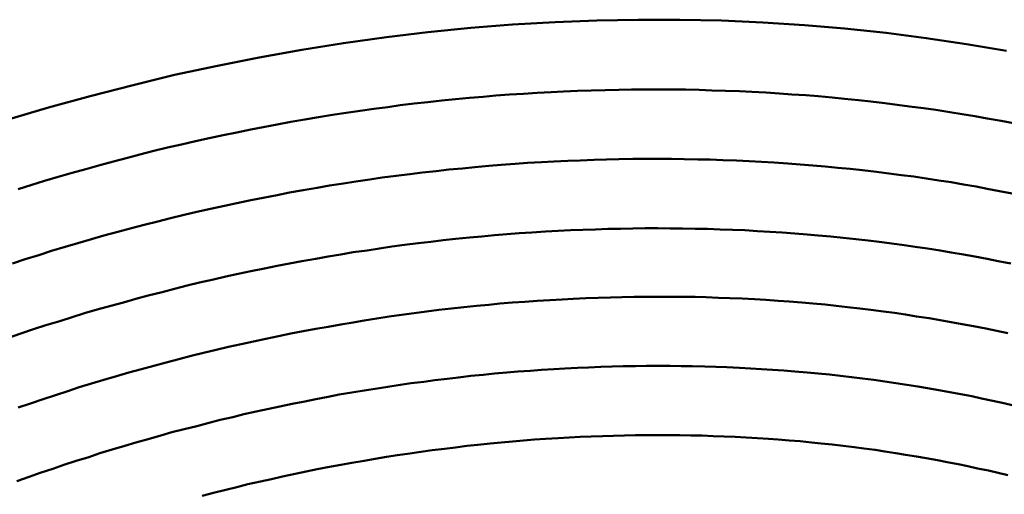
# Model space of a CAD drawing. Units: millimetres. Extents: x 0 to 420, y 0 to 297.
# Drawn here: x 137 to 138, y 120 to 121 of the extents above; entities that cross this region are included whole.
import ezdxf

# ---------------------------------------------------------------- set-up
doc = ezdxf.new("R2010")
doc.units = ezdxf.units.MM
doc.header["$LTSCALE"] = 0.18189
doc.layers.add('NoLayerName_004', color=7, linetype='Continuous')

msp = doc.modelspace()

# ---------------------------------------------------------------- linework, layer by layer
at = {"layer": 'NoLayerName_004', "color": 3, "linetype": 'Continuous', "lineweight": 50}
for points in [[(138.03943, 120.71908), (138.01043, 120.72408), (137.98143, 120.72838), (137.95243, 120.73218), (137.92243, 120.73528), (137.89343, 120.73778), (137.86343, 120.73968), (137.83343, 120.74098), (137.80343, 120.74158), (137.77343, 120.74168), (137.74343, 120.74108), (137.71343, 120.73988), (137.68243, 120.73808), (137.65243, 120.73568), (137.62143, 120.73258), (137.59143, 120.72898), (137.56043, 120.72478), (137.53043, 120.71988), (137.49943, 120.71438), (137.46943, 120.70828), (137.43843, 120.70168), (137.40843, 120.69438), (137.37743, 120.68648), (137.34743, 120.67808), (137.31643, 120.66898)], [(137.89443, 120.68698), (137.88443, 120.68768), (137.87543, 120.68838), (137.86543, 120.68898), (137.85543, 120.68948), (137.84643, 120.68988), (137.83643, 120.69028), (137.82643, 120.69058), (137.81743, 120.69088), (137.80743, 120.69108), (137.79743, 120.69118), (137.78843, 120.69128), (137.77843, 120.69118), (137.76843, 120.69118), (137.75943, 120.69098), (137.74943, 120.69078), (137.73943, 120.69058), (137.72943, 120.69018), (137.71943, 120.68978), (137.71043, 120.68928), (137.70043, 120.68878), (137.69043, 120.68818), (137.68043, 120.68748), (137.67043, 120.68678), (137.66143, 120.68598), (137.65143, 120.68508), (137.64143, 120.68418), (137.63143, 120.68318), (137.62143, 120.68208), (137.61143, 120.68098), (137.60143, 120.67978), (137.59243, 120.67848), (137.58243, 120.67718), (137.57243, 120.67578), (137.56243, 120.67428), (137.55243, 120.67278), (137.54243, 120.67118), (137.53243, 120.66948), (137.52243, 120.66778), (137.51243, 120.66598), (137.50243, 120.66408), (137.49343, 120.66218), (137.48343, 120.66018), (137.47343, 120.65808), (137.46343, 120.65598), (137.45343, 120.65378), (137.44343, 120.65148), (137.43343, 120.64918), (137.42343, 120.64678), (137.41343, 120.64428), (137.40443, 120.64178), (137.39443, 120.63918), (137.38443, 120.63648), (137.37443, 120.63368), (137.36443, 120.63088), (137.35443, 120.62808), (137.34443, 120.62518), (137.33543, 120.62218), (137.32543, 120.61908)], [(137.89443, 120.68698), (137.88443, 120.68768), (137.87543, 120.68838), (137.86543, 120.68898), (137.85543, 120.68948), (137.84643, 120.68988), (137.83643, 120.69028), (137.82643, 120.69058), (137.81743, 120.69088), (137.80743, 120.69108), (137.79743, 120.69118), (137.78843, 120.69128), (137.77843, 120.69118), (137.76843, 120.69118), (137.75943, 120.69098), (137.74943, 120.69078), (137.73943, 120.69058), (137.72943, 120.69018), (137.71943, 120.68978), (137.71043, 120.68928), (137.70043, 120.68878), (137.69043, 120.68818), (137.68043, 120.68748), (137.67043, 120.68678), (137.66143, 120.68598), (137.65143, 120.68508), (137.64143, 120.68418), (137.63143, 120.68318), (137.62143, 120.68208), (137.61143, 120.68098), (137.60143, 120.67978), (137.59243, 120.67848), (137.58243, 120.67718), (137.57243, 120.67578), (137.56243, 120.67428), (137.55243, 120.67278), (137.54243, 120.67118), (137.53243, 120.66948), (137.52243, 120.66778), (137.51243, 120.66598), (137.50243, 120.66408), (137.49343, 120.66218), (137.48343, 120.66018), (137.47343, 120.65808), (137.46343, 120.65598), (137.45343, 120.65378), (137.44343, 120.65148), (137.43343, 120.64918), (137.42343, 120.64678), (137.41343, 120.64428), (137.40443, 120.64178), (137.39443, 120.63918), (137.38443, 120.63648), (137.37443, 120.63368), (137.36443, 120.63088), (137.35443, 120.62808), (137.34443, 120.62518), (137.33543, 120.62218), (137.32543, 120.61908)], [(138.04443, 120.66678), (138.03543, 120.66858), (138.02543, 120.67028), (138.01643, 120.67188), (138.00743, 120.67338), (137.99843, 120.67488), (137.98843, 120.67638), (137.97943, 120.67768), (137.96943, 120.67898), (137.96043, 120.68018), (137.95143, 120.68138), (137.94143, 120.68248), (137.93243, 120.68348), (137.92243, 120.68448), (137.91343, 120.68538), (137.90343, 120.68628), (137.89443, 120.68698)], [(138.04443, 120.66678), (138.03543, 120.66858), (138.02543, 120.67028), (138.01643, 120.67188), (138.00743, 120.67338), (137.99843, 120.67488), (137.98843, 120.67638), (137.97943, 120.67768), (137.96943, 120.67898), (137.96043, 120.68018), (137.95143, 120.68138), (137.94143, 120.68248), (137.93243, 120.68348), (137.92243, 120.68448), (137.91343, 120.68538), (137.90343, 120.68628), (137.89443, 120.68698)], [(137.89043, 120.63708), (137.88143, 120.63778), (137.87143, 120.63838), (137.86243, 120.63888), (137.85343, 120.63938), (137.84443, 120.63978), (137.83443, 120.64018), (137.82543, 120.64048), (137.81643, 120.64068), (137.80643, 120.64088), (137.79743, 120.64098), (137.78843, 120.64108), (137.77843, 120.64108), (137.76943, 120.64098), (137.75943, 120.64078), (137.75043, 120.64058), (137.74143, 120.64038), (137.73143, 120.63998), (137.72243, 120.63958), (137.71243, 120.63918), (137.70343, 120.63868), (137.69343, 120.63808), (137.68443, 120.63738), (137.67443, 120.63668), (137.66543, 120.63598), (137.65543, 120.63508), (137.64643, 120.63418), (137.63643, 120.63328), (137.62743, 120.63218), (137.61743, 120.63108), (137.60843, 120.62998), (137.59843, 120.62878), (137.58843, 120.62748), (137.57943, 120.62608), (137.56943, 120.62468), (137.56043, 120.62318), (137.55043, 120.62168), (137.54143, 120.62008), (137.53143, 120.61838), (137.52143, 120.61668), (137.51243, 120.61488), (137.50243, 120.61298), (137.49343, 120.61108), (137.48343, 120.60908), (137.47443, 120.60708), (137.46443, 120.60488), (137.45443, 120.60278), (137.44543, 120.60048), (137.43543, 120.59818), (137.42643, 120.59578), (137.41643, 120.59338), (137.40743, 120.59088), (137.39743, 120.58828), (137.38743, 120.58568), (137.37843, 120.58298), (137.36843, 120.58018), (137.35943, 120.57738), (137.34943, 120.57448), (137.34043, 120.57148), (137.33043, 120.56848), (137.32143, 120.56538)], [(137.89043, 120.63708), (137.88143, 120.63778), (137.87143, 120.63838), (137.86243, 120.63888), (137.85343, 120.63938), (137.84443, 120.63978), (137.83443, 120.64018), (137.82543, 120.64048), (137.81643, 120.64068), (137.80643, 120.64088), (137.79743, 120.64098), (137.78843, 120.64108), (137.77843, 120.64108), (137.76943, 120.64098), (137.75943, 120.64078), (137.75043, 120.64058), (137.74143, 120.64038), (137.73143, 120.63998), (137.72243, 120.63958), (137.71243, 120.63918), (137.70343, 120.63868), (137.69343, 120.63808), (137.68443, 120.63738), (137.67443, 120.63668), (137.66543, 120.63598), (137.65543, 120.63508), (137.64643, 120.63418), (137.63643, 120.63328), (137.62743, 120.63218), (137.61743, 120.63108), (137.60843, 120.62998), (137.59843, 120.62878), (137.58843, 120.62748), (137.57943, 120.62608), (137.56943, 120.62468), (137.56043, 120.62318), (137.55043, 120.62168), (137.54143, 120.62008), (137.53143, 120.61838), (137.52143, 120.61668), (137.51243, 120.61488), (137.50243, 120.61298), (137.49343, 120.61108), (137.48343, 120.60908), (137.47443, 120.60708), (137.46443, 120.60488), (137.45443, 120.60278), (137.44543, 120.60048), (137.43543, 120.59818), (137.42643, 120.59578), (137.41643, 120.59338), (137.40743, 120.59088), (137.39743, 120.58828), (137.38743, 120.58568), (137.37843, 120.58298), (137.36843, 120.58018), (137.35943, 120.57738), (137.34943, 120.57448), (137.34043, 120.57148), (137.33043, 120.56848), (137.32143, 120.56538)], [(138.04343, 120.61608), (138.03443, 120.61778), (138.02543, 120.61948), (138.01743, 120.62108), (138.00843, 120.62258), (137.99943, 120.62408), (137.99043, 120.62548), (137.98143, 120.62688), (137.97243, 120.62818), (137.96343, 120.62938), (137.95443, 120.63058), (137.94543, 120.63168), (137.93543, 120.63278), (137.92643, 120.63378), (137.91743, 120.63468), (137.90843, 120.63548), (137.89943, 120.63628), (137.89043, 120.63708)], [(138.04343, 120.61608), (138.03443, 120.61778), (138.02543, 120.61948), (138.01743, 120.62108), (138.00843, 120.62258), (137.99943, 120.62408), (137.99043, 120.62548), (137.98143, 120.62688), (137.97243, 120.62818), (137.96343, 120.62938), (137.95443, 120.63058), (137.94543, 120.63168), (137.93543, 120.63278), (137.92643, 120.63378), (137.91743, 120.63468), (137.90843, 120.63548), (137.89943, 120.63628), (137.89043, 120.63708)], [(137.88643, 120.58718), (137.87743, 120.58778), (137.86843, 120.58838), (137.85943, 120.58888), (137.85043, 120.58938), (137.84143, 120.58978), (137.83243, 120.59008), (137.82343, 120.59038), (137.81443, 120.59058), (137.80543, 120.59068), (137.79643, 120.59078), (137.78743, 120.59088), (137.77843, 120.59088), (137.76943, 120.59078), (137.76043, 120.59058), (137.75143, 120.59038), (137.74243, 120.59008), (137.73343, 120.58978), (137.72443, 120.58938), (137.71543, 120.58898), (137.70643, 120.58848), (137.69643, 120.58788), (137.68743, 120.58728), (137.67843, 120.58658), (137.66943, 120.58578), (137.66043, 120.58498), (137.65143, 120.58408), (137.64143, 120.58318), (137.63243, 120.58218), (137.62343, 120.58108), (137.61443, 120.57998), (137.60443, 120.57878), (137.59543, 120.57758), (137.58643, 120.57628), (137.57743, 120.57488), (137.56743, 120.57348), (137.55843, 120.57198), (137.54943, 120.57048), (137.54043, 120.56888), (137.53043, 120.56718), (137.52143, 120.56548), (137.51243, 120.56368), (137.50343, 120.56178), (137.49343, 120.55988), (137.48443, 120.55788), (137.47543, 120.55588), (137.46643, 120.55378), (137.45643, 120.55158), (137.44743, 120.54938), (137.43843, 120.54708), (137.42943, 120.54468), (137.41943, 120.54228), (137.41043, 120.53988), (137.40143, 120.53728), (137.39243, 120.53468), (137.38243, 120.53208), (137.37343, 120.52938), (137.36443, 120.52658), (137.35543, 120.52368), (137.34543, 120.52078), (137.33643, 120.51788), (137.32743, 120.51478), (137.31843, 120.51168)], [(137.88643, 120.58718), (137.87743, 120.58778), (137.86843, 120.58838), (137.85943, 120.58888), (137.85043, 120.58938), (137.84143, 120.58978), (137.83243, 120.59008), (137.82343, 120.59038), (137.81443, 120.59058), (137.80543, 120.59068), (137.79643, 120.59078), (137.78743, 120.59088), (137.77843, 120.59088), (137.76943, 120.59078), (137.76043, 120.59058), (137.75143, 120.59038), (137.74243, 120.59008), (137.73343, 120.58978), (137.72443, 120.58938), (137.71543, 120.58898), (137.70643, 120.58848), (137.69643, 120.58788), (137.68743, 120.58728), (137.67843, 120.58658), (137.66943, 120.58578), (137.66043, 120.58498), (137.65143, 120.58408), (137.64143, 120.58318), (137.63243, 120.58218), (137.62343, 120.58108), (137.61443, 120.57998), (137.60443, 120.57878), (137.59543, 120.57758), (137.58643, 120.57628), (137.57743, 120.57488), (137.56743, 120.57348), (137.55843, 120.57198), (137.54943, 120.57048), (137.54043, 120.56888), (137.53043, 120.56718), (137.52143, 120.56548), (137.51243, 120.56368), (137.50343, 120.56178), (137.49343, 120.55988), (137.48443, 120.55788), (137.47543, 120.55588), (137.46643, 120.55378), (137.45643, 120.55158), (137.44743, 120.54938), (137.43843, 120.54708), (137.42943, 120.54468), (137.41943, 120.54228), (137.41043, 120.53988), (137.40143, 120.53728), (137.39243, 120.53468), (137.38243, 120.53208), (137.37343, 120.52938), (137.36443, 120.52658), (137.35543, 120.52368), (137.34543, 120.52078), (137.33643, 120.51788), (137.32743, 120.51478), (137.31843, 120.51168)], [(138.04243, 120.56538), (138.03343, 120.56708), (138.02543, 120.56878), (138.01643, 120.57038), (138.00843, 120.57188), (137.99943, 120.57338), (137.99143, 120.57478), (137.98243, 120.57618), (137.97343, 120.57748), (137.96543, 120.57868), (137.95643, 120.57988), (137.94743, 120.58098), (137.93943, 120.58208), (137.93043, 120.58308), (137.92143, 120.58398), (137.91243, 120.58488), (137.90343, 120.58568), (137.89543, 120.58648), (137.88643, 120.58718)], [(138.04243, 120.56538), (138.03343, 120.56708), (138.02543, 120.56878), (138.01643, 120.57038), (138.00843, 120.57188), (137.99943, 120.57338), (137.99143, 120.57478), (137.98243, 120.57618), (137.97343, 120.57748), (137.96543, 120.57868), (137.95643, 120.57988), (137.94743, 120.58098), (137.93943, 120.58208), (137.93043, 120.58308), (137.92143, 120.58398), (137.91243, 120.58488), (137.90343, 120.58568), (137.89543, 120.58648), (137.88643, 120.58718)], [(137.88243, 120.53788), (137.87443, 120.53848), (137.86543, 120.53908), (137.85743, 120.53958), (137.84843, 120.53998), (137.83943, 120.54038), (137.83143, 120.54068), (137.82243, 120.54098), (137.81443, 120.54118), (137.80543, 120.54128), (137.79643, 120.54138), (137.78843, 120.54138), (137.77943, 120.54138), (137.77043, 120.54128), (137.76143, 120.54108), (137.75343, 120.54088), (137.74443, 120.54058), (137.73543, 120.54028), (137.72643, 120.53988), (137.71843, 120.53948), (137.70943, 120.53898), (137.70043, 120.53838), (137.69143, 120.53778), (137.68243, 120.53708), (137.67343, 120.53638), (137.66543, 120.53558), (137.65643, 120.53468), (137.64743, 120.53378), (137.63843, 120.53278), (137.62943, 120.53178), (137.62043, 120.53068), (137.61143, 120.52948), (137.60243, 120.52828), (137.59343, 120.52698), (137.58443, 120.52568), (137.57543, 120.52428), (137.56743, 120.52278), (137.55843, 120.52128), (137.54943, 120.51968), (137.54043, 120.51808), (137.53143, 120.51638), (137.52243, 120.51468), (137.51343, 120.51288), (137.50443, 120.51098), (137.49543, 120.50908), (137.48643, 120.50708), (137.47743, 120.50508), (137.46843, 120.50288), (137.45943, 120.50078), (137.45043, 120.49858), (137.44143, 120.49628), (137.43243, 120.49388), (137.42343, 120.49148), (137.41443, 120.48908), (137.40543, 120.48658), (137.39643, 120.48398), (137.38743, 120.48138), (137.37843, 120.47868), (137.36943, 120.47588), (137.36143, 120.47308), (137.35243, 120.47018), (137.34343, 120.46728), (137.33443, 120.46428), (137.32543, 120.46128)], [(137.88243, 120.53788), (137.87443, 120.53848), (137.86543, 120.53908), (137.85743, 120.53958), (137.84843, 120.53998), (137.83943, 120.54038), (137.83143, 120.54068), (137.82243, 120.54098), (137.81443, 120.54118), (137.80543, 120.54128), (137.79643, 120.54138), (137.78843, 120.54138), (137.77943, 120.54138), (137.77043, 120.54128), (137.76143, 120.54108), (137.75343, 120.54088), (137.74443, 120.54058), (137.73543, 120.54028), (137.72643, 120.53988), (137.71843, 120.53948), (137.70943, 120.53898), (137.70043, 120.53838), (137.69143, 120.53778), (137.68243, 120.53708), (137.67343, 120.53638), (137.66543, 120.53558), (137.65643, 120.53468), (137.64743, 120.53378), (137.63843, 120.53278), (137.62943, 120.53178), (137.62043, 120.53068), (137.61143, 120.52948), (137.60243, 120.52828), (137.59343, 120.52698), (137.58443, 120.52568), (137.57543, 120.52428), (137.56743, 120.52278), (137.55843, 120.52128), (137.54943, 120.51968), (137.54043, 120.51808), (137.53143, 120.51638), (137.52243, 120.51468), (137.51343, 120.51288), (137.50443, 120.51098), (137.49543, 120.50908), (137.48643, 120.50708), (137.47743, 120.50508), (137.46843, 120.50288), (137.45943, 120.50078), (137.45043, 120.49858), (137.44143, 120.49628), (137.43243, 120.49388), (137.42343, 120.49148), (137.41443, 120.48908), (137.40543, 120.48658), (137.39643, 120.48398), (137.38743, 120.48138), (137.37843, 120.47868), (137.36943, 120.47588), (137.36143, 120.47308), (137.35243, 120.47018), (137.34343, 120.46728), (137.33443, 120.46428), (137.32543, 120.46128)], [(138.04043, 120.51498), (138.03243, 120.51668), (138.02443, 120.51838), (138.01543, 120.51998), (138.00743, 120.52158), (137.99943, 120.52308), (137.99143, 120.52448), (137.98343, 120.52588), (137.97443, 120.52718), (137.96643, 120.52848), (137.95843, 120.52968), (137.95043, 120.53078), (137.94143, 120.53188), (137.93343, 120.53298), (137.92443, 120.53388), (137.91643, 120.53478), (137.90843, 120.53568), (137.89943, 120.53648), (137.89143, 120.53718), (137.88243, 120.53788)], [(138.04043, 120.51498), (138.03243, 120.51668), (138.02443, 120.51838), (138.01543, 120.51998), (138.00743, 120.52158), (137.99943, 120.52308), (137.99143, 120.52448), (137.98343, 120.52588), (137.97443, 120.52718), (137.96643, 120.52848), (137.95843, 120.52968), (137.95043, 120.53078), (137.94143, 120.53188), (137.93343, 120.53298), (137.92443, 120.53388), (137.91643, 120.53478), (137.90843, 120.53568), (137.89943, 120.53648), (137.89143, 120.53718), (137.88243, 120.53788)], [(137.87843, 120.48798), (137.87043, 120.48858), (137.86243, 120.48908), (137.85443, 120.48958), (137.84643, 120.48998), (137.83743, 120.49038), (137.82943, 120.49068), (137.82143, 120.49098), (137.81243, 120.49118), (137.80443, 120.49128), (137.79643, 120.49138), (137.78743, 120.49138), (137.77943, 120.49138), (137.77143, 120.49128), (137.76243, 120.49108), (137.75443, 120.49088), (137.74643, 120.49068), (137.73743, 120.49028), (137.72943, 120.48998), (137.72043, 120.48948), (137.71243, 120.48908), (137.70343, 120.48848), (137.69543, 120.48788), (137.68643, 120.48728), (137.67843, 120.48648), (137.66943, 120.48578), (137.66143, 120.48488), (137.65243, 120.48408), (137.64343, 120.48308), (137.63543, 120.48208), (137.62643, 120.48108), (137.61843, 120.47988), (137.60943, 120.47878), (137.60143, 120.47758), (137.59243, 120.47628), (137.58343, 120.47488), (137.57543, 120.47348), (137.56643, 120.47208), (137.55743, 120.47058), (137.54943, 120.46898), (137.54043, 120.46738), (137.53243, 120.46568), (137.52343, 120.46388), (137.51443, 120.46208), (137.50643, 120.46028), (137.49743, 120.45838), (137.48843, 120.45638), (137.48043, 120.45438), (137.47143, 120.45228), (137.46243, 120.45008), (137.45443, 120.44788), (137.44543, 120.44568), (137.43643, 120.44338), (137.42843, 120.44098), (137.41943, 120.43848), (137.41043, 120.43608), (137.40243, 120.43348), (137.39343, 120.43088), (137.38443, 120.42818), (137.37643, 120.42548), (137.36743, 120.42268), (137.35843, 120.41988), (137.35043, 120.41698), (137.34143, 120.41408), (137.33343, 120.41108), (137.32443, 120.40798)], [(137.87843, 120.48798), (137.87043, 120.48858), (137.86243, 120.48908), (137.85443, 120.48958), (137.84643, 120.48998), (137.83743, 120.49038), (137.82943, 120.49068), (137.82143, 120.49098), (137.81243, 120.49118), (137.80443, 120.49128), (137.79643, 120.49138), (137.78743, 120.49138), (137.77943, 120.49138), (137.77143, 120.49128), (137.76243, 120.49108), (137.75443, 120.49088), (137.74643, 120.49068), (137.73743, 120.49028), (137.72943, 120.48998), (137.72043, 120.48948), (137.71243, 120.48908), (137.70343, 120.48848), (137.69543, 120.48788), (137.68643, 120.48728), (137.67843, 120.48648), (137.66943, 120.48578), (137.66143, 120.48488), (137.65243, 120.48408), (137.64343, 120.48308), (137.63543, 120.48208), (137.62643, 120.48108), (137.61843, 120.47988), (137.60943, 120.47878), (137.60143, 120.47758), (137.59243, 120.47628), (137.58343, 120.47488), (137.57543, 120.47348), (137.56643, 120.47208), (137.55743, 120.47058), (137.54943, 120.46898), (137.54043, 120.46738), (137.53243, 120.46568), (137.52343, 120.46388), (137.51443, 120.46208), (137.50643, 120.46028), (137.49743, 120.45838), (137.48843, 120.45638), (137.48043, 120.45438), (137.47143, 120.45228), (137.46243, 120.45008), (137.45443, 120.44788), (137.44543, 120.44568), (137.43643, 120.44338), (137.42843, 120.44098), (137.41943, 120.43848), (137.41043, 120.43608), (137.40243, 120.43348), (137.39343, 120.43088), (137.38443, 120.42818), (137.37643, 120.42548), (137.36743, 120.42268), (137.35843, 120.41988), (137.35043, 120.41698), (137.34143, 120.41408), (137.33343, 120.41108), (137.32443, 120.40798)], [(138.04443, 120.46268), (138.03743, 120.46448), (138.02943, 120.46618), (138.02143, 120.46778), (138.01443, 120.46938), (138.00643, 120.47088), (137.99843, 120.47238), (137.99043, 120.47388), (137.98243, 120.47518), (137.97543, 120.47658), (137.96743, 120.47778), (137.95943, 120.47898), (137.95143, 120.48018), (137.94343, 120.48128), (137.93543, 120.48228), (137.92743, 120.48328), (137.91943, 120.48418), (137.91143, 120.48508), (137.90343, 120.48588), (137.89543, 120.48668), (137.88643, 120.48738), (137.87843, 120.48798)], [(138.04443, 120.46268), (138.03743, 120.46448), (138.02943, 120.46618), (138.02143, 120.46778), (138.01443, 120.46938), (138.00643, 120.47088), (137.99843, 120.47238), (137.99043, 120.47388), (137.98243, 120.47518), (137.97543, 120.47658), (137.96743, 120.47778), (137.95943, 120.47898), (137.95143, 120.48018), (137.94343, 120.48128), (137.93543, 120.48228), (137.92743, 120.48328), (137.91943, 120.48418), (137.91143, 120.48508), (137.90343, 120.48588), (137.89543, 120.48668), (137.88643, 120.48738), (137.87843, 120.48798)], [(137.87443, 120.43818), (137.86743, 120.43868), (137.85943, 120.43918), (137.85143, 120.43968), (137.84343, 120.44008), (137.83543, 120.44038), (137.82743, 120.44068), (137.81943, 120.44098), (137.81143, 120.44108), (137.80343, 120.44128), (137.79543, 120.44138), (137.78743, 120.44138), (137.77943, 120.44138), (137.77143, 120.44128), (137.76343, 120.44108), (137.75543, 120.44088), (137.74743, 120.44068), (137.73943, 120.44038), (137.73143, 120.43998), (137.72343, 120.43958), (137.71543, 120.43918), (137.70643, 120.43858), (137.69843, 120.43808), (137.69043, 120.43738), (137.68243, 120.43668), (137.67443, 120.43598), (137.66643, 120.43518), (137.65743, 120.43438), (137.64943, 120.43348), (137.64143, 120.43248), (137.63343, 120.43148), (137.62443, 120.43038), (137.61643, 120.42928), (137.60843, 120.42808), (137.59943, 120.42688), (137.59143, 120.42558), (137.58343, 120.42418), (137.57543, 120.42278), (137.56643, 120.42138), (137.55843, 120.41988), (137.55043, 120.41828), (137.54143, 120.41668), (137.53343, 120.41498), (137.52543, 120.41328), (137.51643, 120.41148), (137.50843, 120.40958), (137.50043, 120.40768), (137.49143, 120.40578), (137.48343, 120.40378), (137.47543, 120.40168), (137.46643, 120.39958), (137.45843, 120.39738)], [(137.87443, 120.43818), (137.86743, 120.43868), (137.85943, 120.43918), (137.85143, 120.43968), (137.84343, 120.44008), (137.83543, 120.44038), (137.82743, 120.44068), (137.81943, 120.44098), (137.81143, 120.44108), (137.80343, 120.44128), (137.79543, 120.44138), (137.78743, 120.44138), (137.77943, 120.44138), (137.77143, 120.44128), (137.76343, 120.44108), (137.75543, 120.44088), (137.74743, 120.44068), (137.73943, 120.44038), (137.73143, 120.43998), (137.72343, 120.43958), (137.71543, 120.43918), (137.70643, 120.43858), (137.69843, 120.43808), (137.69043, 120.43738), (137.68243, 120.43668), (137.67443, 120.43598), (137.66643, 120.43518), (137.65743, 120.43438), (137.64943, 120.43348), (137.64143, 120.43248), (137.63343, 120.43148), (137.62443, 120.43038), (137.61643, 120.42928), (137.60843, 120.42808), (137.59943, 120.42688), (137.59143, 120.42558), (137.58343, 120.42418), (137.57543, 120.42278), (137.56643, 120.42138), (137.55843, 120.41988), (137.55043, 120.41828), (137.54143, 120.41668), (137.53343, 120.41498), (137.52543, 120.41328), (137.51643, 120.41148), (137.50843, 120.40958), (137.50043, 120.40768), (137.49143, 120.40578), (137.48343, 120.40378), (137.47543, 120.40168), (137.46643, 120.39958), (137.45843, 120.39738)], [(138.04043, 120.41228), (138.03343, 120.41398), (138.02643, 120.41568), (138.01843, 120.41728), (138.01143, 120.41888), (138.00443, 120.42038), (137.99643, 120.42188), (137.98943, 120.42328), (137.98143, 120.42458), (137.97443, 120.42598), (137.96643, 120.42718), (137.95943, 120.42838), (137.95143, 120.42958), (137.94443, 120.43068), (137.93643, 120.43168), (137.92943, 120.43268), (137.92143, 120.43358), (137.91343, 120.43448), (137.90543, 120.43538), (137.89843, 120.43608), (137.89043, 120.43688), (137.88243, 120.43748), (137.87443, 120.43818)], [(138.04043, 120.41228), (138.03343, 120.41398), (138.02643, 120.41568), (138.01843, 120.41728), (138.01143, 120.41888), (138.00443, 120.42038), (137.99643, 120.42188), (137.98943, 120.42328), (137.98143, 120.42458), (137.97443, 120.42598), (137.96643, 120.42718), (137.95943, 120.42838), (137.95143, 120.42958), (137.94443, 120.43068), (137.93643, 120.43168), (137.92943, 120.43268), (137.92143, 120.43358), (137.91343, 120.43448), (137.90543, 120.43538), (137.89843, 120.43608), (137.89043, 120.43688), (137.88243, 120.43748), (137.87443, 120.43818)]]:
    msp.add_lwpolyline(points, dxfattribs=at)

doc.saveas('drawing.dxf')
